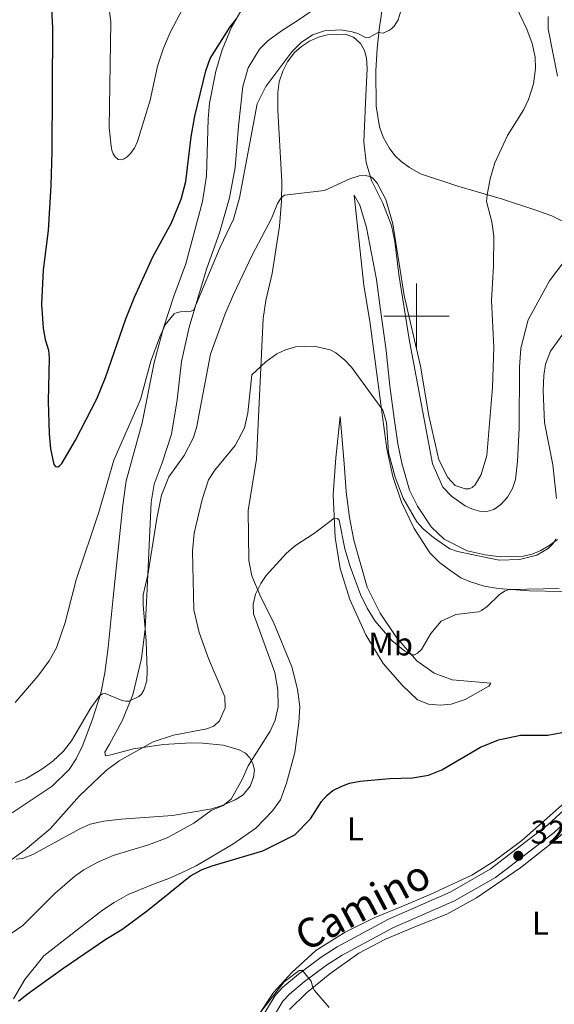
# Model space of a CAD drawing. Units: metres. Extents: x 625071 to 629579, y 655330 to 658380.
# Drawn here: x 627379 to 627542, y 656289 to 656591 of the extents above; entities that cross this region are included whole.
import ezdxf
from ezdxf.enums import TextEntityAlignment as Align

# ---------------------------------------------------------------- set-up
doc = ezdxf.new("R2010")
doc.units = ezdxf.units.M
doc.header["$MEASUREMENT"] = 0
doc.linetypes.add('DGN Style 3', pattern=[83.516692, 59.65478, -23.861912])
for name, color, linetype, lineweight in [('Carátula', 7, 'Continuous', 0), ('Elementos auxiliares', 7, 'Continuous', 0), ('Entidades rústicas y varios', 7, 'Continuous', 0), ('Relieve y altimetría', 7, 'Continuous', 0), ('Textos de rotulación', 7, 'Continuous', 0), ('Viales y ferrocarril', 7, 'Continuous', 0)]:
    doc.layers.add(name, color=color, linetype=linetype, lineweight=lineweight)
doc.styles.add('Style-arial', font='arial.shx', dxfattribs={"bigfont": 'arialbig.shx'})
doc.styles.add('Style-Arial Narrow', font='txt')
doc.styles.add('Style-ariali', font='ariali.shx', dxfattribs={"bigfont": 'arialibig.shx'})

# ---------------------------------------------------------------- blocks, each defined once
blk = doc.blocks.new('5PATER_95')
at = {"layer": 'Relieve y altimetría', "linetype": 'Continuous', "lineweight": 0}
h = blk.add_hatch(color=250, dxfattribs=at)
edge = h.paths.add_edge_path(flags=16)
edge.add_ellipse((0, 0), major_axis=(-1.1, -1.11), ratio=0.999422, start_angle=0, end_angle=360)

msp = doc.modelspace()

# ---------------------------------------------------------------- linework, layer by layer
at = {"layer": 'Carátula', "color": 7, "linetype": 'Continuous', "lineweight": 0}
for p, q in [((627500, 656490), (627500, 656510)), ((627490, 656500), (627510, 656500))]:
    msp.add_line(p, q, dxfattribs=at)
msp.add_3dface([(625124.571, 655330.016), (629578.843, 655410.275), (629525.337, 658379.805), (625071.065, 658299.546)], dxfattribs=at)
at = {"layer": 'Elementos auxiliares', "color": 250, "linetype": 'Continuous', "lineweight": 0}
msp.add_3dface([(625977.8, 655739.45), (625936.66, 658052.57), (629384.21, 658114.72), (629426.49, 655801.59)], dxfattribs=at)
at = {"layer": 'Entidades rústicas y varios', "color": 92, "linetype": 'Continuous', "lineweight": 0}
for points in [[(627475.645, 656598.83, 348.246), (627463.201, 656590.224, 348.453), (627458.662, 656587.38, 348.73), (627454.535, 656584.292, 348.764), (627451.932, 656581.75, 348.764), (627448.552, 656576.102, 348.626), (627446.9, 656570.342, 348.281), (627445.594, 656558.156, 347.901), (627444.562, 656545.553, 347.106), (627442.753, 656536.306, 346.934), (627439.693, 656525.544, 346.174), (627435.768, 656514.477, 345.587), (627430.461, 656496.715, 344.723), (627428.128, 656486.192, 343.998), (627426.789, 656474.42, 343.41), (627425.043, 656463.963, 342.892), (627422.166, 656455.204, 342.616), (627419.715, 656448.62, 341.96), (627418.788, 656443.098, 341.683), (627417.616, 656416.61, 339.68), (627416.967, 656404.352, 340.025), (627415.884, 656395.273, 340.785), (627413.236, 656384.164, 340.405), (627409.914, 656376.236, 338.713), (627406.112, 656369.002, 337.642), (627404.649, 656366.557, 336.848), (627404.851, 656365.52, 336.502), (627406.476, 656365.788, 336.122), (627413.394, 656367.618, 335.293), (627422.623, 656368.952, 334.188), (627430.95, 656369.428, 333.808), (627434.645, 656369.305, 333.463), (627440.825, 656368.721, 332.357), (627445.757, 656367.28, 330.872), (627447.721, 656366.337, 330.63), (627448.992, 656364.914, 330.147), (627449.985, 656363.148, 329.87), (627450.423, 656361.176, 329.629), (627450.17, 656358.933, 329.594), (627449.085, 656356.175, 329.594), (627446.965, 656353.526, 329.629), (627444.539, 656351.984, 329.836), (627440.523, 656350.278, 330.078), (627437.409, 656349.223, 330.112), (627425.344, 656347.246, 331.39), (627409.691, 656346.083, 333.152), (627404.369, 656345.489, 333.946), (627400.15, 656344.578, 334.223), (627396.965, 656343.178, 334.706), (627382.659, 656335.272, 334.879), (627379.51, 656334.044, 334.913), (627377.505, 656333.813, 334.948)], [(627376.265, 656348.05, 336.744), (627388.569, 656356.208, 337.262), (627393.776, 656361.294, 337.297), (627395.9, 656364.599, 337.435), (627397.925, 656368.733, 337.78), (627400.867, 656376.697, 338.195), (627403.429, 656384.698, 340.198), (627404.636, 656390.909, 341.027), (627405.643, 656398.676, 341.269), (627407.171, 656413.901, 340.889), (627409.349, 656434.407, 341.822), (627410.148, 656442.175, 341.856), (627411.188, 656449.665, 342.271), (627416.046, 656467.429, 343.376), (627419.801, 656485.855, 344.447), (627422.619, 656496.479, 344.999), (627425.743, 656506.169, 345.448), (627429.42, 656516.029, 345.794), (627434.561, 656535.173, 346.865), (627435.741, 656543.008, 347.383), (627436.279, 656560.483, 348.143), (627436.718, 656565.282, 348.419), (627438.599, 656575.013, 348.764), (627440.567, 656581.601, 349.282), (627443.434, 656588.46, 349.697), (627447.373, 656595.348, 350.491)], [(627547.473, 656527.756, 338.16), (627541.444, 656530.792, 338.609), (627535.927, 656532.651, 338.782), (627526.272, 656535.878, 339.507), (627512.614, 656539.817, 340.958), (627501.2, 656543.64, 342.063), (627497.859, 656545.523, 342.132), (627495.278, 656547.367, 342.202), (627493.353, 656549.242, 342.236), (627491.638, 656551.565, 342.512), (627489.824, 656554.855, 342.409), (627488.701, 656558.039, 342.512), (627487.662, 656564.296, 342.512), (627487.614, 656575.177, 343.203), (627487.959, 656581.945, 344.654), (627488.611, 656587.814, 345.068), (627489.756, 656595.442, 344.965)], [(627540.271, 656591.798, 339.266), (627540.32, 656587.964, 339.404), (627543.182, 656573.511, 339.576)], [(627480.758, 656585.471, 344.654), (627478.138, 656586.348, 344.895), (627472.714, 656586.203, 344.895), (627470.016, 656585.491, 344.757), (627467.316, 656584.227, 344.757), (627464.855, 656582.581, 344.723), (627462.634, 656580.624, 344.688), (627460.582, 656577.906, 344.654), (627459.082, 656575.046, 344.619), (627457.995, 656571.805, 344.515), (627457.564, 656568.526, 344.135), (627457.57, 656562.965, 343.894), (627458.806, 656541.301, 340.612), (627458.741, 656535.291, 339.852), (627458.114, 656527.557, 338.471), (627455.864, 656513.061, 337.193), (627453.887, 656504.85, 336.744), (627453.099, 656499.293, 336.364), (627451.083, 656456.265, 332.322), (627448.481, 656440.562, 331.666), (627448.679, 656425.225, 330.803), (627449.622, 656420.522, 330.354), (627452.352, 656414.084, 329.801), (627456.285, 656406.43, 329.214), (627461.88, 656392.758, 328.281), (627463.641, 656385.875, 327.798), (627464.27, 656380.518, 327.521), (627464.038, 656375.683, 327.245), (627462.747, 656366.467, 327.072), (627460.281, 656357.085, 326.243), (627458.39, 656352.051, 326.209), (627455.99, 656348.609, 326.14), (627450.885, 656343.351, 325.863), (627443.779, 656338.482, 325.829), (627432.554, 656331.804, 325.414), (627428.295, 656329.753, 325.311), (627424.244, 656327.909, 325.552), (627420.057, 656326.445, 325.449), (627411.784, 656322.999, 325.656), (627407.557, 656320.602, 325.932), (627403.987, 656318.203, 325.898), (627385.955, 656304.306, 325.552), (627380.184, 656296.978, 325.414), (627376.768, 656291.054, 325.207)], [(627545.172, 656516.818, 336.571), (627540.685, 656510.831, 336.536), (627534.165, 656498.913, 336.502), (627531.979, 656490.254, 336.364), (627531.501, 656484.454, 336.364), (627531.371, 656465.837, 336.709), (627530.869, 656455.581, 336.916), (627530.288, 656450.022, 337.054), (627529.376, 656447.298, 337.054), (627527.843, 656444.646, 337.02), (627525.828, 656442.377, 336.951), (627523.679, 656440.903, 336.951), (627521.499, 656440.292, 336.985), (627519.254, 656440.338, 336.985), (627517.185, 656440.97, 337.089), (627514.945, 656442.018, 337.193), (627510.712, 656444.941, 337.469), (627508.066, 656447.753, 337.642), (627504.89, 656454.85, 338.091), (627497.763, 656493.02, 339.092), (627494.617, 656512.828, 339.576), (627493.425, 656522.851, 339.507), (627492.345, 656527.831, 339.852), (627489.755, 656534.683, 339.887), (627486.198, 656541.575, 339.852), (627484.568, 656547.041, 340.509), (627483.91, 656553.4, 341.13), (627484.386, 656565.384, 342.201), (627484.889, 656575.847, 343.168), (627484.698, 656578.991, 343.825), (627484.088, 656581.378, 344.032), (627482.855, 656583.491, 344.343), (627480.758, 656585.471, 344.654)], [(627480.925, 656537.043, 339.472), (627482.671, 656534.029, 339.68), (627484.743, 656527.145, 339.99), (627487.805, 656511.275, 339.783), (627488.901, 656502.703, 339.783), (627490.699, 656489.499, 339.23), (627491.887, 656478.612, 338.436), (627493.184, 656468.831, 338.229), (627494.318, 656460.984, 337.952), (627495.566, 656455.036, 337.78), (627497.872, 656446.804, 337.78), (627500.334, 656441.852, 337.607), (627504.447, 656435.544, 337.158), (627508.503, 656431.828, 336.709), (627515.497, 656428.234, 336.122), (627521.017, 656427.031, 335.949), (627525.677, 656426.351, 335.811), (627532.725, 656426.591, 335.638), (627535.422, 656427.234, 335.569), (627538.053, 656428.326, 335.362), (627540.79, 656429.97, 335.12), (627543.182, 656431.685, 334.913)], [(627554.533, 656415.565, 329.49), (627534.501, 656416.013, 329.835), (627524.971, 656416.718, 330.112), (627520.692, 656417.431, 330.457), (627516.484, 656418.696, 330.699), (627513.589, 656419.919, 331.217), (627510.491, 656422.077, 331.735), (627507.085, 656424.65, 332.909), (627504.129, 656427.567, 333.186), (627499.298, 656435.087, 334.153), (627495.47, 656443.086, 334.36), (627492.816, 656451.009, 334.706), (627490.89, 656459.413, 334.844), (627489.494, 656470.093, 334.878), (627485.737, 656498.54, 336.605), (627483.927, 656509.395, 336.398), (627480.925, 656537.043, 339.472)], [(627476.676, 656469.364, 332.979), (627477.88, 656454.954, 333.6), (627478.526, 656446.246, 333.531), (627479.488, 656438.47, 332.979), (627480.8, 656431.52, 332.771), (627484.94, 656417.13, 332.046), (627488.872, 656409.165, 331.424), (627493.842, 656401.679, 330.595), (627500.092, 656394.6, 329.801), (627505.392, 656390.739, 329.697), (627510.943, 656388.707, 328.834), (627522.785, 656387.68, 327.279), (627522.089, 656386.751, 327.072), (627514.884, 656382.746, 326.796), (627510.628, 656381.283, 326.347), (627507.207, 656380.989, 326.278), (627503.686, 656381.318, 326.278), (627500.342, 656382.648, 326.519), (627495.701, 656386.955, 326.865), (627489.863, 656393.72, 327.452), (627484.486, 656402.556, 327.901), (627479.601, 656413.323, 328.695), (627476.679, 656422.802, 329.248), (627475.139, 656432.275, 329.421), (627474.55, 656445.507, 330.699), (627475.367, 656456.66, 331.355), (627476.676, 656469.364, 332.979)], [(627456.258, 656293.065, 320.44), (627461.85, 656299.116, 321.027), (627469.207, 656305.883, 321.2), (627478.148, 656311.537, 321.615), (627487.082, 656315.912, 321.891), (627495.562, 656319.323, 321.995), (627504.216, 656323.078, 322.444), (627516.957, 656328.92, 322.651), (627523.819, 656333.271, 322.927), (627532.244, 656339.549, 322.962), (627550.496, 656355.69, 323.549)], [(627461.135, 656287.825, 319.37), (627466.343, 656292.945, 319.888), (627473.488, 656298.712, 320.303), (627482.328, 656305.057, 320.544), (627490.537, 656309.367, 320.683), (627499.537, 656313.189, 321.339), (627509.332, 656317.008, 321.477), (627518.372, 656321.97, 321.961), (627531.96, 656331.261, 322.237), (627541.567, 656338.915, 322.582), (627549.86, 656346.23, 322.755)], [(627373.174, 656196.153, 313.912), (627382.319, 656194.69, 313.532), (627385.497, 656194.605, 313.463), (627391.095, 656195.163, 313.463), (627396.075, 656196.278, 313.394), (627403.623, 656199.797, 313.532), (627407.123, 656202.024, 313.705), (627410.453, 656204.701, 313.946), (627414.797, 656209.86, 314.257), (627418.914, 656217.887, 314.983), (627424.233, 656231.435, 316.675), (627430.24, 656244.184, 317.677), (627437.009, 656257.621, 318.817), (627443.531, 656269.85, 319.231), (627450.862, 656284.838, 319.888), (627456.258, 656293.065, 320.44)]]:
    msp.add_polyline3d(points, dxfattribs=at)
at = {"layer": 'Relieve y altimetría', "color": 30, "linetype": 'Continuous', "lineweight": 30, "flags": 128}
for points, elevation in [([(627387.169, 656617.014), (627388.68, 656588.301), (627388.452, 656550.477), (627388.157, 656540.012), (627387.292, 656526.303), (627385.8, 656514.262), (627385.306, 656503.725), (627385.792, 656496.364), (627386.395, 656492.895), (627387.401, 656489.622), (627387.679, 656487.171), (627387.367, 656474.043), (627387.64, 656463.991), (627388.073, 656459.47), (627389.033, 656454.69), (627389.617, 656454.031), (627390.238, 656453.958), (627390.826, 656454.233)], 350), ([(627390.826, 656454.233), (627391.554, 656454.924), (627395.728, 656462.133), (627402.261, 656474.794), (627404.885, 656481.241), (627411.094, 656499.222), (627413.75, 656505.858), (627419.393, 656518.233), (627425.023, 656528.598), (627428.029, 656535.808), (627429.44, 656541.286), (627431.099, 656554.922), (627432.223, 656561.216), (627435.556, 656575.099), (627436.851, 656578.9), (627442.972, 656588.56), (627444.937, 656591.088)], 350), ([(627378.273, 656290.353), (627380.859, 656292.485), (627392.134, 656300.628), (627404.992, 656309.337), (627409.815, 656312.273), (627417.688, 656318.094), (627430.913, 656328.753), (627434.447, 656330.644), (627437.527, 656331.835), (627453.024, 656336.417), (627462.78, 656341.318), (627467.621, 656346.173), (627470.977, 656351.474), (627472.686, 656353.426), (627474.428, 656354.915), (627477.122, 656356.235), (627479.475, 656357.121), (627482.749, 656357.758), (627491.707, 656358.575), (627498.792, 656358.713), (627503.701, 656359.553), (627507.751, 656361.224), (627519.589, 656368.154), (627525.103, 656370.359), (627531.87, 656371.803), (627540.17, 656371.802), (627546.624, 656373.065)], 325)]:
    msp.add_lwpolyline(points, dxfattribs=dict(at, elevation=elevation))
at = {"layer": 'Relieve y altimetría', "color": 30, "linetype": 'Continuous', "lineweight": 0, "flags": 128}
for points, elevation in [([(627432.546, 656601.843), (627424.698, 656586.893), (627422.649, 656582.081), (627420.777, 656576.585), (627418.509, 656566.195), (627414.656, 656553.546), (627413.706, 656551.444), (627412.384, 656549.685), (627411.481, 656548.792), (627410.58, 656548.244), (627409.646, 656547.938), (627408.783, 656548.046), (627407.82, 656548.81), (627407.203, 656549.78), (627406.76, 656550.889), (627406.558, 656552.03), (627405.966, 656557.767), (627406.507, 656590.029), (627403.658, 656613.078)], 355), ([(627521.524, 656457.445), (627523.252, 656478.261), (627523.628, 656490.559), (627522.907, 656504.826), (627523.617, 656515.427), (627523.664, 656524.582), (627523.099, 656528.936), (627521.476, 656535.144), (627521.623, 656537.161), (627522.52, 656542.082), (627523.961, 656546.98), (627527.804, 656555.388), (627532.808, 656563.339), (627534.236, 656566.371), (627535.838, 656571.133), (627536.421, 656575.89), (627536.325, 656579.344), (627535.421, 656583.531), (627533.773, 656587.929), (627529.227, 656597.348)], 340), ([(627377.184, 656381.78), (627384.113, 656389.816), (627387.59, 656394.537), (627389.857, 656398.56), (627392.556, 656406.285), (627395.843, 656419.35), (627402.943, 656440.379), (627407.456, 656455.983), (627415.621, 656474.571), (627418.735, 656486.245), (627421.465, 656493.75), (627423.081, 656497.4), (627425.894, 656500.731), (627426.75, 656501.219), (627427.806, 656501.394), (627431.106, 656501.575), (627431.893, 656502.03), (627439.995, 656521.125), (627444.06, 656529.706), (627445.841, 656536.258), (627451.225, 656565.059), (627453.954, 656570.293), (627461.869, 656580.989), (627464.713, 656583.769), (627468.209, 656586.167), (627471.854, 656587.332), (627476.842, 656587.69), (627480.331, 656587.125), (627482.091, 656586.572), (627484.605, 656585.247), (627485.515, 656585.339), (627488.3, 656586.821), (627489.816, 656586.705), (627491.581, 656587.491), (627492.448, 656588.072), (627493.141, 656588.793), (627494.358, 656590.701), (627495.643, 656594.798)], 345), ([(627377.215, 656357.35), (627380.477, 656358.489), (627385.341, 656361.352), (627388.705, 656363.855), (627391.998, 656366.95), (627394.436, 656370.078), (627400.412, 656380.134), (627403.176, 656383.906), (627403.92, 656384.446), (627404.784, 656384.57), (627410.014, 656382.439), (627411.064, 656382.16), (627412.057, 656382.161), (627415.078, 656383.61), (627415.831, 656384.354), (627416.632, 656385.564), (627417.525, 656388.413), (627417.58, 656391.595), (627417.321, 656400.599), (627416.356, 656411.736), (627416.378, 656414.735), (627417.803, 656420.842), (627420.536, 656438.083), (627421.969, 656445.241), (627424.278, 656450.825), (627428.918, 656457.383), (627431.73, 656462.668), (627432.728, 656465.876), (627436.974, 656488.376), (627441.518, 656500.748), (627443.988, 656506.633), (627449.733, 656518.695), (627455.638, 656529.97), (627457.464, 656534.557), (627458.616, 656536.301), (627459.576, 656537.091), (627471.838, 656538.507), (627479.621, 656542.11), (627482.456, 656543.044), (627484.315, 656543.151), (627485.831, 656542.805), (627486.668, 656542.326), (627487.991, 656540.788), (627490.665, 656535.803), (627492.78, 656528.28), (627496.244, 656506.421), (627501.265, 656484.724), (627503.771, 656469.54), (627506.865, 656456.048), (627509.589, 656450.685), (627511.875, 656448.202), (627514.909, 656447.185), (627516.084, 656447.247), (627517.018, 656447.603), (627517.955, 656448.378), (627519.802, 656451.582), (627521.524, 656457.445)], 340), ([(627542.809, 656444.222), (627541.675, 656454.524), (627539.151, 656467.524), (627538.787, 656477.231), (627538.948, 656481.86), (627539.484, 656485.31), (627540.972, 656489.383), (627547.925, 656498.943)], 335), ([(627374.061, 656332.173), (627380.281, 656336.657), (627387.931, 656343.143), (627396.894, 656353.231), (627405.034, 656360.946), (627409.03, 656363.944), (627419.403, 656369.794), (627425.636, 656371.756), (627435.87, 656373.741), (627437.98, 656374.585), (627439.751, 656376.207), (627441.427, 656380.201), (627441.384, 656383.501), (627436.395, 656395.264), (627433.568, 656403.217), (627431.869, 656410.155), (627431.52, 656428.097), (627431.997, 656433.621), (627434.468, 656443.97), (627436.366, 656449.912), (627438.318, 656452.909), (627444.546, 656460.427), (627447.36, 656465.838), (627448.406, 656470.447), (627449.585, 656482.131), (627453.947, 656486.048), (627457.273, 656488.479), (627459.981, 656489.767), (627462.969, 656490.616), (627468.66, 656490.89), (627473.575, 656489.764), (627475.322, 656488.811), (627478.076, 656486.571), (627480.119, 656484.389), (627489.734, 656471.241), (627490.821, 656467.468), (627491.458, 656458.28), (627493.477, 656450.731), (627495.931, 656444.315), (627500.068, 656437.126), (627502.079, 656434.912), (627505.188, 656432.269), (627510.184, 656428.844), (627512.56, 656428.012), (627525.293, 656425.39), (627531.492, 656425.553), (627536.839, 656426.892), (627540.314, 656428.956), (627541.831, 656430.514), (627542.65, 656431.917)], 335), ([(627468.787, 656433.671), (627474.872, 656438.269), (627475.892, 656438.116), (627476.354, 656437.571), (627478.096, 656428.818), (627479.716, 656423.435), (627482.835, 656414.878), (627484.868, 656410.651), (627487.387, 656406.702), (627492.463, 656400.763), (627496.434, 656397.48), (627498.526, 656396.372), (627499.411, 656396.378), (627500.36, 656396.886), (627501.504, 656397.98), (627504.362, 656402.871), (627507.524, 656406.655), (627512.06, 656408.774), (627518.074, 656409.4), (627519.034, 656409.594), (627519.932, 656409.973), (627521.584, 656411.144), (627525.428, 656414.883), (627527.096, 656415.98), (627528.004, 656416.308), (627528.824, 656416.433), (627543.644, 656416.701)], 330), ([(627375.656, 656310.946), (627379.572, 656313.552), (627389.363, 656323.378), (627395.504, 656328.599), (627398.246, 656330.553), (627402.559, 656332.932), (627407.243, 656334.985), (627417.99, 656338.253), (627423.718, 656340.355), (627431.855, 656344.889), (627437.171, 656348.741), (627440.89, 656350.253), (627443.292, 656352.212), (627446.796, 656358.435), (627448.55, 656362.369), (627455.265, 656373.03), (627456.767, 656376.375), (627457.713, 656380.469), (627457.609, 656385.73), (627456.669, 656390.951), (627450.166, 656408.905), (627450.059, 656411.923), (627450.753, 656414.949), (627452.343, 656418.19), (627454.026, 656420.644), (627460.253, 656427.551), (627463.023, 656429.842), (627468.787, 656433.671)], 330), ([(627451.682, 656286.155), (627459.531, 656296.274), (627464.114, 656299.769), (627465.1, 656299.745), (627465.836, 656298.906), (627467.766, 656296.478), (627468.249, 656294.535), (627468.848, 656293.685), (627473.249, 656288.466)], 320)]:
    msp.add_lwpolyline(points, dxfattribs=dict(at, elevation=elevation))
at = {"layer": 'Viales y ferrocarril', "color": 250, "linetype": 'DGN Style 3', "lineweight": 0}
msp.add_polyline3d([(627452.705, 656285.388, 319.399), (627456.766, 656292.149, 319.718), (627459.078, 656294.677, 319.814), (627463.903, 656298.696, 319.962), (627470.816, 656303.871, 320.165), (627475.761, 656307.004, 320.301), (627491.491, 656315.475, 321.001), (627510.262, 656323.788, 322.128), (627522.502, 656330.742, 322.266), (627540.173, 656344.314, 322.711), (627553.155, 656356.416, 323.199)], dxfattribs=at)
at = {"layer": 'Viales y ferrocarril', "color": 250, "linetype": 'Continuous', "lineweight": 0}
msp.add_polyline3d([(627455.287, 656283.918, 319.399), (627459.159, 656290.364, 319.718), (627461.134, 656292.523, 319.814), (627465.745, 656296.364, 319.962), (627472.504, 656301.424, 320.165), (627477.262, 656304.44, 320.301), (627492.799, 656312.806, 321.001), (627511.601, 656321.133, 322.128), (627524.148, 656328.262, 322.266), (627542.095, 656342.044, 322.711), (627555.299, 656354.354, 323.199)], dxfattribs=at)

# ---------------------------------------------------------------- block references
at = {"layer": 'Relieve y altimetría', "color": 250, "linetype": 'Continuous', "lineweight": 0}
msp.add_blockref('5PATER_95', (627531.158, 656334.878, 322.434), dxfattribs=at)

# ---------------------------------------------------------------- texts
at = {"layer": 'Entidades rústicas y varios', "color": 92, "linetype": 'Continuous', "lineweight": 0, "style": 'Style-Arial Narrow'}
for s, p in [('Mb', (627492.103, 656399.7, 329.623)), ('L', (627481.312, 656343.108, 324.014)), ('L', (627537.915, 656314.252, 321.377))]:
    msp.add_text(s, height=7, dxfattribs=at).set_placement(p, align=Align.MIDDLE_CENTER)
at = {"layer": 'Textos de rotulación', "color": 250, "linetype": 'Continuous', "lineweight": 0, "style": 'Style-arial'}
msp.add_text('322.43', height=7, dxfattribs=at).set_placement((627534.908, 656338.628, 322.434))
at = {"layer": 'Textos de rotulación', "color": 250, "linetype": 'Continuous', "lineweight": 0, "style": 'Style-ariali'}
msp.add_text('Camino', height=9, rotation=27.94214, dxfattribs=at).set_placement((627485.619, 656315.814, 321.001), align=Align.CENTER)

doc.saveas('drawing.dxf')
